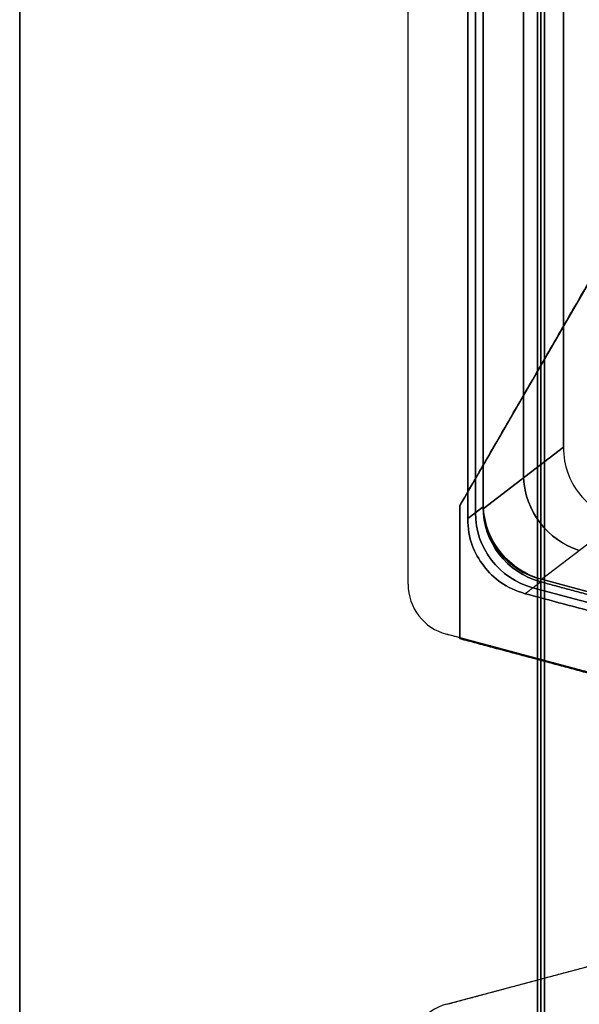
# Model space of a CAD drawing. Units: millimetres. Extents: x -11 to 11, y -47 to 43.2.
# Drawn here: x -11 to -8.8, y -39.7 to -35.9 of the extents above; entities that cross this region are included whole.
import ezdxf

# ---------------------------------------------------------------- set-up
doc = ezdxf.new("R2010")
doc.units = ezdxf.units.MM
doc.header["$MEASUREMENT"] = 0
doc.layers.add('7', color=7, linetype='Continuous')

msp = doc.modelspace()

# ---------------------------------------------------------------- linework, layer by layer
at = {"layer": '7', "color": 7, "true_color": 0xf5f5f5, "extrusion": (0, 0, -1)}
for p, q in [((-11, -46.8, -139.75), (-11, -11.5, -139.75)), ((-8.9869, -11.5, -140.75), (-8.9869, -43.9871, -140.75)), ((-9.24, -31.26, -134.5787), (-9.24, -37.8137, -134.5787)), ((-9.055, -31.4347, -130.5787), (-9.055, -37.6796, -130.5787)), ((-8.9, -37.5607, -130), (-9.2096, -37.7982, -131.1553)), ((-9.2698, -37.8366, -138), (-9.2104, -37.791, -131.1955)), ((-9.2101, -37.7805, -131.1573), (-9.2104, -37.791, -131.1955)), ((-8.9854, -38.0709, -131.1204), (-8.6852, -37.8406, -130)), ((-8.5646, -38.1837, -131.1204), (-8.9854, -38.0709, -131.1204)), ((-9.0178, -38.1036, -134.5978), (-8.5375, -38.2323, -134.5978))]:
    msp.add_line(p, q, dxfattribs=at)
at = {"layer": '7', "color": 7, "true_color": 0xf5f5f5}
for p, q in [((-11, -23), (-11, -46.8)), ((-11, -23, 139.75), (-11, -46.8, 139.75)), ((-8.9869, -43.9871, 140.75), (-8.9869, -26.0129, 140.75)), ((-9.5, -38.0899), (-9.5, -30.7)), ((-9.24, -37.8137, 134.5787), (-9.24, -31.26, 134.5787)), ((-9.055, -37.6796, 130.5787), (-9.055, -31.4347, 130.5787)), ((-9.2096, -37.7982, 131.1553), (-8.9, -37.5607, 130)), ((-9.2104, -37.791, 131.1955), (-9.2698, -37.8366, 138)), ((-9.2104, -37.791, 131.1955), (-9.2698, -37.8366, 138)), ((-9.2101, -37.7805, 131.1573), (-9.2104, -37.791, 131.1955)), ((-8.9854, -38.0709, 131.1204), (-8.6852, -37.8406, 130)), ((-8.9854, -38.0709, 131.1204), (-8.5646, -38.1837, 131.1204)), ((-8.5375, -38.2323, 134.5978), (-9.0178, -38.1036, 134.5978)), ((-8.5482, -38.4984), (-9.3518, -38.2831)), ((-8.95, -38.3908, -138), (-8.95, -38.3908, 138)), ((-9.3518, -39.7128), (-8.5482, -39.4975)), ((-8.95, -39.6051, -138), (-8.95, -39.6051, 138))]:
    msp.add_line(p, q, dxfattribs=at)
at = {"layer": '7', "color": 7, "true_color": 0xf5f5f5, "extrusion": (0, -1, 0)}
for p, q in [((-8.5, -36.4, 114.975), (-9.3, -37.7856, 114.975)), ((-8.5, -36.4, 68.975), (-9.3, -37.7856, 68.975)), ((-8.5, -36.4, 22.975), (-9.3, -37.7856, 22.975)), ((-8.5, -36.4, -22.975), (-9.3, -37.7856, -22.975)), ((-8.5, -36.4, -68.975), (-9.3, -37.7856, -68.975)), ((-8.5, -36.4, -114.975), (-9.3, -37.7856, -114.975)), ((-8.9, -37.0928, 113.4629), (-8.9, -37.0928, 116.4871)), ((-8.9, -37.0928, 67.4629), (-8.9, -37.0928, 70.4871)), ((-8.9, -37.0928, 21.4629), (-8.9, -37.0928, 24.4871)), ((-8.9, -37.0928, -24.4871), (-8.9, -37.0928, -21.4629)), ((-8.9, -37.0928, -70.4871), (-8.9, -37.0928, -67.4629)), ((-8.9, -37.0928, -116.4871), (-8.9, -37.0928, -113.4629)), ((-9.3, -38.3, 114.975), (-9.3, -37.7856, 114.975)), ((-9.3, -38.3, 68.975), (-9.3, -37.7856, 68.975)), ((-9.3, -38.3, 22.975), (-9.3, -37.7856, 22.975)), ((-9.3, -38.3, -22.975), (-9.3, -37.7856, -22.975)), ((-9.3, -38.3, -68.975), (-9.3, -37.7856, -68.975)), ((-9.3, -38.3, -114.975), (-9.3, -37.7856, -114.975)), ((-9.3, -38.0428, 113.4463), (-9.3, -38.0428, 116.5037)), ((-9.3, -38.0428, 67.4463), (-9.3, -38.0428, 70.5037)), ((-9.3, -38.0428, 21.4463), (-9.3, -38.0428, 24.5037)), ((-9.3, -38.0428, -24.5037), (-9.3, -38.0428, -21.4463)), ((-9.3, -38.0428, -70.5037), (-9.3, -38.0428, -67.4463)), ((-9.3, -38.0428, -116.5037), (-9.3, -38.0428, -113.4463)), ((-9.3, -38.3, 114.975), (-8.3, -38.5679, 114.975)), ((-9.3, -38.3, 68.975), (-8.3, -38.5679, 68.975)), ((-9.3, -38.3, 22.975), (-8.3, -38.5679, 22.975)), ((-9.3, -38.3, -22.975), (-8.3, -38.5679, -22.975)), ((-9.3, -38.3, -68.975), (-8.3, -38.5679, -68.975)), ((-9.3, -38.3, -114.975), (-8.3, -38.5679, -114.975))]:
    msp.add_line(p, q, dxfattribs=at)
at = {"layer": '7', "color": 7, "true_color": 0xf5f5f5, "extrusion": (-0.253861, -0.194794, -0.947423)}
msp.add_arc((24.5573, -13.4878, 133.3499), 0.3, 53.9835, 126.0165, dxfattribs=at)
at = {"layer": '7', "color": 7, "true_color": 0xf5f5f5, "extrusion": (-0.253861, -0.194794, 0.947423)}
msp.add_arc((24.5573, 13.4878, 133.3499), 0.3, 233.9835, 306.0165, dxfattribs=at)
at = {"layer": '7', "color": 7, "true_color": 0xf5f5f5, "extrusion": (-0.008414, -0.265204, -0.964156)}
for centre, start in [((-7.7076, 1.8788, 136.5895), 107.4324), ((-7.7076, 1.8788, 136.5927), 102.7259)]:
    msp.add_arc(centre, 0.3, start, 178.1153, dxfattribs=at)
at = {"layer": '7', "color": 7, "true_color": 0xf5f5f5, "extrusion": (-0.008414, -0.265204, 0.964156)}
for centre, end in [((-7.7076, -1.8788, 136.5895), 252.5676), ((-7.7076, -1.8788, 136.5927), 257.2741)]:
    msp.add_arc(centre, 0.3, 181.8847, end, dxfattribs=at)
at = {"layer": '7', "color": 7, "true_color": 0xf5f5f5, "extrusion": (-0.008726, -0.006696, -0.99994)}
for centre in [(7.7652, -36.9112, 131.521), (7.7652, -36.9112, 134.9227)]:
    msp.add_arc(centre, 0.3, 285.0033, 360, dxfattribs=at)
at = {"layer": '7', "color": 7, "true_color": 0xf5f5f5, "extrusion": (-0.008726, -0.006696, 0.99994)}
for centre in [(-7.7652, -36.9112, 131.521), (-7.7652, -36.9112, 134.9227)]:
    msp.add_arc(centre, 0.3, 180, 254.9966, dxfattribs=at)
at = {"layer": '7', "color": 7, "true_color": 0xf5f5f5, "extrusion": (-0.965924, 0.258826, -1.86773e-06)}
msp.add_arc((38.8095, -131.1981, -1.1742), 0.3, 0.5, 15, dxfattribs=at)
at = {"layer": '7', "color": 7, "true_color": 0xf5f5f5, "extrusion": (0.965928, -0.258811, 2.76824e-06)}
msp.add_arc((-38.8095, 131.1981, 1.1742), 0.3, 180.5, 195, dxfattribs=at)
at = {"layer": '7', "color": 7, "true_color": 0xf5f5f5}
for centre, start, end in [((-9.3, -38.0899, -138), 180, 255), ((-9.3, -38.0899, 138), 180, 255), ((-9.3, -38.0899), 180, 255), ((-9.3, -39.906, -138), 105, 180), ((-9.3, -39.906, 138), 105, 180)]:
    msp.add_arc(centre, 0.2, start, end, dxfattribs=at)
for points, degree in [([(-11, -11.5, -138), (-11, -29.15, -138), (-11, -46.8, -138)], 2), ([(-11, -46.8, -141.5), (-11, -29.15, -141.5), (-11, -11.5, -141.5)], 2), ([(-11, -46.8, -138), (-11, -29.15, -138), (-11, -11.5, -138)], 2), ([(-9, -11.5, -141.5), (-9, -27.7501, -141.5), (-9, -44.0002, -141.5)], 2), ([(-8.9738, -43.974, -140), (-8.9738, -27.737, -140), (-8.9738, -11.5, -140)], 2), ([(-11, -23, 138), (-11, -34.9, 138), (-11, -46.8, 138)], 2), ([(-11, -23, 141.5), (-11, -34.9, 141.5), (-11, -46.8, 141.5)], 2), ([(-11, -23, 138), (-11, -34.9, 138), (-11, -46.8, 138)], 2), ([(-9, -44.0002, 141.5), (-9, -35, 141.5), (-9, -25.9998, 141.5)], 2), ([(-8.9738, -26.026, 140), (-8.9738, -35, 140), (-8.9738, -43.974, 140)], 2), ([(-9.5, -38.0899, -138), (-9.5, -34.395, -138), (-9.5, -30.7, -138)], 2), ([(-9.5, -38.0899, 138), (-9.5, -34.395, 138), (-9.5, -30.7, 138)], 2), ([(-9.2698, -31.2302, -138), (-9.2698, -34.5334, -138), (-9.2698, -37.8366, -138)], 2), ([(-9.2698, -37.8366, 138), (-9.2698, -34.5334, 138), (-9.2698, -31.2302, 138)], 2), ([(-9.2101, -37.7805, -131.1573), (-9.2101, -34.5402, -131.1573), (-9.2101, -31.2998, -131.1573)], 2), ([(-9.2101, -31.2998, 131.1573), (-9.2101, -34.5402, 131.1573), (-9.2101, -37.7805, 131.1573)], 2), ([(-8.9, -31.5898, -130), (-8.9, -34.5752, -130), (-8.9, -37.5607, -130)], 2), ([(-8.9, -37.5607, 130), (-8.9, -34.5752, 130), (-8.9, -31.5898, 130)], 2), ([(-9.3, -37.7856, 113.4508), (-8.9, -37.0928, 113.4629), (-8.5, -36.4, 113.475)], 2), ([(-8.5, -36.4, 116.475), (-8.9, -37.0928, 116.4871), (-9.3, -37.7856, 116.4992)], 2), ([(-9.3, -37.7856, 67.4508), (-8.9, -37.0928, 67.4629), (-8.5, -36.4, 67.475)], 2), ([(-9.3, -37.7856, 70.4992), (-8.9, -37.0928, 70.4871), (-8.5, -36.4, 70.475)], 2), ([(-9.3, -37.7856, 21.4508), (-8.9, -37.0928, 21.4629), (-8.5, -36.4, 21.475)], 2), ([(-9.3, -37.7856, 24.4992), (-8.9, -37.0928, 24.4871), (-8.5, -36.4, 24.475)], 2), ([(-9.3, -37.7856, -24.4992), (-8.9, -37.0928, -24.4871), (-8.5, -36.4, -24.475)], 2), ([(-8.5, -36.4, -21.475), (-8.9, -37.0928, -21.4629), (-9.3, -37.7856, -21.4508)], 2), ([(-9.3, -37.7856, -70.4992), (-8.9, -37.0928, -70.4871), (-8.5, -36.4, -70.475)], 2), ([(-9.3, -37.7856, -67.4508), (-8.9, -37.0928, -67.4629), (-8.5, -36.4, -67.475)], 2), ([(-9.3, -37.7856, -116.4992), (-8.9, -37.0928, -116.4871), (-8.5, -36.4, -116.475)], 2), ([(-9.3, -37.7856, -113.4508), (-8.9, -37.0928, -113.4629), (-8.5, -36.4, -113.475)], 2), ([(-6.8295, -37.1, 124.1675), (-7.6799, -39.8333, 122.8616), (-8.5302, -42.5667, 121.5557), (-9.3806, -45.3, 120.2497)], 3), ([(-9.3806, -45.3, 132.7003), (-8.5302, -42.5667, 131.3943), (-7.6799, -39.8333, 130.0884), (-6.8295, -37.1, 128.7825)], 3), ([(-9.3806, -45.3, 109.7003), (-8.5302, -42.5667, 108.3943), (-7.6799, -39.8333, 107.0884), (-6.8295, -37.1, 105.7825)], 3), ([(-6.8295, -37.1, 101.1675), (-7.6799, -39.8333, 99.8616), (-8.5302, -42.5667, 98.5557), (-9.3806, -45.3, 97.2497)], 3), ([(-6.8295, -37.1, 59.7825), (-7.6799, -39.8333, 61.0884), (-8.5302, -42.5667, 62.3943), (-9.3806, -45.3, 63.7003)], 3), ([(-6.8295, -37.1, 55.1675), (-7.6799, -39.8333, 53.8616), (-8.5302, -42.5667, 52.5557), (-9.3806, -45.3, 51.2497)], 3), ([(-9.3806, -45.3, 86.7003), (-8.5302, -42.5667, 85.3943), (-7.6799, -39.8333, 84.0884), (-6.8295, -37.1, 82.7825)], 3), ([(-6.8295, -37.1, 78.1675), (-7.6799, -39.8333, 76.8616), (-8.5302, -42.5667, 75.5557), (-9.3806, -45.3, 74.2497)], 3), ([(-9.3806, -45.3, 17.7003), (-8.5302, -42.5667, 16.3943), (-7.6799, -39.8333, 15.0884), (-6.8295, -37.1, 13.7825)], 3), ([(-6.8295, -37.1, 9.1675), (-7.6799, -39.8333, 7.8616), (-8.5302, -42.5667, 6.5557), (-9.3806, -45.3, 5.2497)], 3), ([(-6.8295, -37.1, 32.1675), (-7.6799, -39.8333, 30.8616), (-8.5302, -42.5667, 29.5557), (-9.3806, -45.3, 28.2497)], 3), ([(-9.3806, -45.3, 40.7003), (-8.5302, -42.5667, 39.3943), (-7.6799, -39.8333, 38.0884), (-6.8295, -37.1, 36.7825)], 3), ([(-6.8295, -37.1, 78.1675), (-7.6799, -39.8333, 76.8616), (-8.5302, -42.5667, 75.5557), (-9.3806, -45.3, 74.2497)], 3), ([(-6.8295, -37.1, -13.7825), (-7.6799, -39.8333, -15.0884), (-8.5302, -42.5667, -16.3943), (-9.3806, -45.3, -17.7003)], 3), ([(-9.3806, -45.3, -5.2497), (-8.5302, -42.5667, -6.5557), (-7.6799, -39.8333, -7.8616), (-6.8295, -37.1, -9.1675)], 3), ([(-9.3806, -45.3, -28.2497), (-8.5302, -42.5667, -29.5557), (-7.6799, -39.8333, -30.8616), (-6.8295, -37.1, -32.1675)], 3), ([(-6.8295, -37.1, -36.7825), (-7.6799, -39.8333, -38.0884), (-8.5302, -42.5667, -39.3943), (-9.3806, -45.3, -40.7003)], 3), ([(-6.8295, -37.1, -78.1675), (-7.6799, -39.8333, -76.8616), (-8.5302, -42.5667, -75.5557), (-9.3806, -45.3, -74.2497)], 3), ([(-6.8295, -37.1, -82.7825), (-7.6799, -39.8333, -84.0884), (-8.5302, -42.5667, -85.3943), (-9.3806, -45.3, -86.7003)], 3), ([(-9.3806, -45.3, -51.2497), (-8.5302, -42.5667, -52.5557), (-7.6799, -39.8333, -53.8616), (-6.8295, -37.1, -55.1675)], 3), ([(-6.8295, -37.1, -59.7825), (-7.6799, -39.8333, -61.0884), (-8.5302, -42.5667, -62.3943), (-9.3806, -45.3, -63.7003)], 3), ([(-9.3806, -45.3, -120.2497), (-8.5302, -42.5667, -121.5557), (-7.6799, -39.8333, -122.8616), (-6.8295, -37.1, -124.1675)], 3), ([(-6.8295, -37.1, -128.7825), (-7.6799, -39.8333, -130.0884), (-8.5302, -42.5667, -131.3943), (-9.3806, -45.3, -132.7003)], 3), ([(-6.8295, -37.1, -105.7825), (-7.6799, -39.8333, -107.0884), (-8.5302, -42.5667, -108.3943), (-9.3806, -45.3, -109.7003)], 3), ([(-9.3806, -45.3, -97.2497), (-8.5302, -42.5667, -98.5557), (-7.6799, -39.8333, -99.8616), (-6.8295, -37.1, -101.1675)], 3), ([(-6.8295, -37.1, -59.7825), (-7.6799, -39.8333, -61.0884), (-8.5302, -42.5667, -62.3943), (-9.3806, -45.3, -63.7003)], 3), ([(-8.9, -37.5607, -130), (-8.9, -37.6348, -130), (-8.8529, -37.7468, -130), (-8.7568, -37.8214, -130), (-8.6852, -37.8406, -130)], 3), ([(-8.9, -37.5607, 130), (-8.9, -37.6348, 130), (-8.8529, -37.7468, 130), (-8.7568, -37.8214, 130), (-8.6852, -37.8406, 130)], 3), ([(-9.3, -38.3, 113.4418), (-9.3, -38.0428, 113.4463), (-9.3, -37.7856, 113.4508)], 2), ([(-9.3, -37.7856, 116.4992), (-9.3, -38.0428, 116.5037), (-9.3, -38.3, 116.5082)], 2), ([(-9.3, -37.7856, 113.4508), (-9.3, -37.7856, 114.975), (-9.3, -37.7856, 116.4992)], 2), ([(-9.3, -38.3, 67.4418), (-9.3, -38.0428, 67.4463), (-9.3, -37.7856, 67.4508)], 2), ([(-9.3, -37.7856, 67.4508), (-9.3, -37.7856, 68.975), (-9.3, -37.7856, 70.4992)], 2), ([(-9.3, -37.7856, 70.4992), (-9.3, -38.0428, 70.5037), (-9.3, -38.3, 70.5082)], 2), ([(-9.3, -38.3, 21.4418), (-9.3, -38.0428, 21.4463), (-9.3, -37.7856, 21.4508)], 2), ([(-9.3, -37.7856, 21.4508), (-9.3, -37.7856, 22.975), (-9.3, -37.7856, 24.4992)], 2), ([(-9.3, -37.7856, 24.4992), (-9.3, -38.0428, 24.5037), (-9.3, -38.3, 24.5082)], 2), ([(-9.3, -38.3, -24.5082), (-9.3, -38.0428, -24.5037), (-9.3, -37.7856, -24.4992)], 2), ([(-9.3, -37.7856, -21.4508), (-9.3, -38.0428, -21.4463), (-9.3, -38.3, -21.4418)], 2), ([(-9.3, -37.7856, -24.4992), (-9.3, -37.7856, -22.975), (-9.3, -37.7856, -21.4508)], 2), ([(-9.3, -38.3, -70.5082), (-9.3, -38.0428, -70.5037), (-9.3, -37.7856, -70.4992)], 2), ([(-9.3, -37.7856, -70.4992), (-9.3, -37.7856, -68.975), (-9.3, -37.7856, -67.4508)], 2), ([(-9.3, -37.7856, -67.4508), (-9.3, -38.0428, -67.4463), (-9.3, -38.3, -67.4418)], 2), ([(-9.3, -38.3, -116.5082), (-9.3, -38.0428, -116.5037), (-9.3, -37.7856, -116.4992)], 2), ([(-9.3, -37.7856, -116.4992), (-9.3, -37.7856, -114.975), (-9.3, -37.7856, -113.4508)], 2), ([(-9.3, -37.7856, -113.4508), (-9.3, -38.0428, -113.4463), (-9.3, -38.3, -113.4418)], 2), ([(-9.2096, -37.7982, -131.1553), (-9.2099, -37.7924, -131.1567), (-9.2101, -37.7865, -131.1573), (-9.2101, -37.7805, -131.1573)], 3), ([(-9.2096, -37.7982, 131.1553), (-9.2099, -37.7924, 131.1567), (-9.2101, -37.7865, 131.1573), (-9.2101, -37.7805, 131.1573)], 3), ([(-9.2698, -37.8366, -138), (-9.2698, -37.9133, -138), (-9.2199, -38.0285, -138), (-9.1216, -38.1065, -138), (-9.0475, -38.1264, -138)], 3), ([(-9.0475, -38.1264, 138), (-9.1216, -38.1065, 138), (-9.2199, -38.0285, 138), (-9.2698, -37.9133, 138), (-9.2698, -37.8366, 138)], 3), ([(-9.5, -38.0899, 138), (-9.5, -38.0899), (-9.5, -38.0899, -138)], 2), ([(-8.9881, -38.0808, -131.1955), (-9.0178, -38.1036, -134.5977), (-9.0475, -38.1264, -138)], 2), ([(-9.0475, -38.1264, 138), (-9.0178, -38.1036, 134.5977), (-8.9881, -38.0808, 131.1955)], 2), ([(-8.5672, -38.1936, -131.1955), (-8.7776, -38.1372, -131.1955), (-8.9881, -38.0808, -131.1955)], 2), ([(-8.9881, -38.0808, 131.1955), (-8.7776, -38.1372, 131.1955), (-8.5672, -38.1936, 131.1955)], 2), ([(-9.0475, -38.1264, -138), (-8.216, -38.3491, -138), (-7.3846, -38.5719, -138)], 2), ([(-7.3846, -38.5719, 138), (-8.216, -38.3491, 138), (-9.0475, -38.1264, 138)], 2), ([(-8.5482, -38.4984, -138), (-8.95, -38.3908, -138), (-9.3518, -38.2831, -138)], 2), ([(-8.5482, -38.4984, 138), (-8.95, -38.3908, 138), (-9.3518, -38.2831, 138)], 2), ([(-9.3518, -38.2831, -138), (-9.3518, -38.2831), (-9.3518, -38.2831, 138)], 2), ([(-9.3, -38.3, 113.4418), (-8.8, -38.434, 113.4395), (-8.3, -38.5679, 113.4372)], 2), ([(-9.3, -38.3, 116.5082), (-9.3, -38.3, 114.975), (-9.3, -38.3, 113.4418)], 2), ([(-8.3, -38.5679, 116.5128), (-8.8, -38.434, 116.5105), (-9.3, -38.3, 116.5082)], 2), ([(-8.3, -38.5679, 67.4372), (-8.8, -38.434, 67.4395), (-9.3, -38.3, 67.4418)], 2), ([(-9.3, -38.3, 70.5082), (-8.8, -38.434, 70.5105), (-8.3, -38.5679, 70.5128)], 2), ([(-9.3, -38.3, 67.4418), (-9.3, -38.3, 68.975), (-9.3, -38.3, 70.5082)], 2), ([(-8.3, -38.5679, 21.4372), (-8.8, -38.434, 21.4395), (-9.3, -38.3, 21.4418)], 2), ([(-9.3, -38.3, 24.5082), (-8.8, -38.434, 24.5105), (-8.3, -38.5679, 24.5128)], 2), ([(-9.3, -38.3, 21.4418), (-9.3, -38.3, 22.975), (-9.3, -38.3, 24.5082)], 2), ([(-9.3, -38.3, -24.5082), (-8.8, -38.434, -24.5105), (-8.3, -38.5679, -24.5128)], 2), ([(-9.3, -38.3, -21.4418), (-9.3, -38.3, -22.975), (-9.3, -38.3, -24.5082)], 2), ([(-8.3, -38.5679, -21.4372), (-8.8, -38.434, -21.4395), (-9.3, -38.3, -21.4418)], 2), ([(-8.3, -38.5679, -70.5128), (-8.8, -38.434, -70.5105), (-9.3, -38.3, -70.5082)], 2), ([(-9.3, -38.3, -67.4418), (-8.8, -38.434, -67.4395), (-8.3, -38.5679, -67.4372)], 2), ([(-9.3, -38.3, -70.5082), (-9.3, -38.3, -68.975), (-9.3, -38.3, -67.4418)], 2), ([(-8.3, -38.5679, -116.5128), (-8.8, -38.434, -116.5105), (-9.3, -38.3, -116.5082)], 2), ([(-9.3, -38.3, -113.4418), (-8.8, -38.434, -113.4395), (-8.3, -38.5679, -113.4372)], 2), ([(-9.3, -38.3, -116.5082), (-9.3, -38.3, -114.975), (-9.3, -38.3, -113.4418)], 2), ([(-7.2787, -38.544, 8.4776), (-7.9794, -40.796, 7.4017), (-8.68, -43.048, 6.3257), (-9.3806, -45.3, 5.2497)], 3), ([(-7.2787, -38.544, -129.4724), (-7.9794, -40.796, -130.5483), (-8.68, -43.048, -131.6243), (-9.3806, -45.3, -132.7003)], 3), ([(-7.4241, -39.0113, 123.2543), (-8.0763, -41.1075, 122.2528), (-8.7284, -43.2038, 121.2513), (-9.3806, -45.3, 120.2497)], 3), ([(-7.4241, -39.0113, -14.6957), (-8.0763, -41.1075, -15.6972), (-8.7284, -43.2038, -16.6987), (-9.3806, -45.3, -17.7003)], 3), ([(-7.4242, -39.0116, 31.2542), (-8.0763, -41.1077, 30.2527), (-8.7285, -43.2039, 29.2512), (-9.3806, -45.3, 28.2497)], 3), ([(-7.4242, -39.0116, -106.6958), (-8.0763, -41.1077, -107.6973), (-8.7285, -43.2039, -108.6988), (-9.3806, -45.3, -109.7003)], 3), ([(-9.3518, -39.7128, -138), (-8.95, -39.6051, -138), (-8.5482, -39.4975, -138)], 2), ([(-9.3518, -39.7128, 138), (-8.95, -39.6051, 138), (-8.5482, -39.4975, 138)], 2), ([(-9.3518, -39.7128, 138), (-9.3518, -39.7128), (-9.3518, -39.7128, -138)], 2)]:
    msp.add_open_spline(points, degree=degree, dxfattribs=at)
for points, knots in [([(-9.2096, -37.7982, -131.1553), (-9.2058, -37.8594, -131.1411), (-9.1816, -37.9199, -131.1297), (-9.1017, -38.0171, -131.1173), (-9.0462, -38.0535, -131.1163), (-8.9854, -38.0709, -131.1204)], [-1, -1, -1, -1, -0.50002, -0.50002, 0, 0, 0, 0]), ([(-8.9854, -38.0709, 131.1204), (-9.0462, -38.0535, 131.1163), (-9.1018, -38.0171, 131.1176), (-9.1816, -37.92, 131.13), (-9.2058, -37.8594, 131.1411), (-9.2096, -37.7982, 131.1553)], [-1, -1, -1, -1, -0.49998, -0.49998, 0, 0, 0, 0])]:
    msp.add_open_spline(points, degree=3, knots=knots, dxfattribs=at)

doc.saveas('drawing.dxf')
